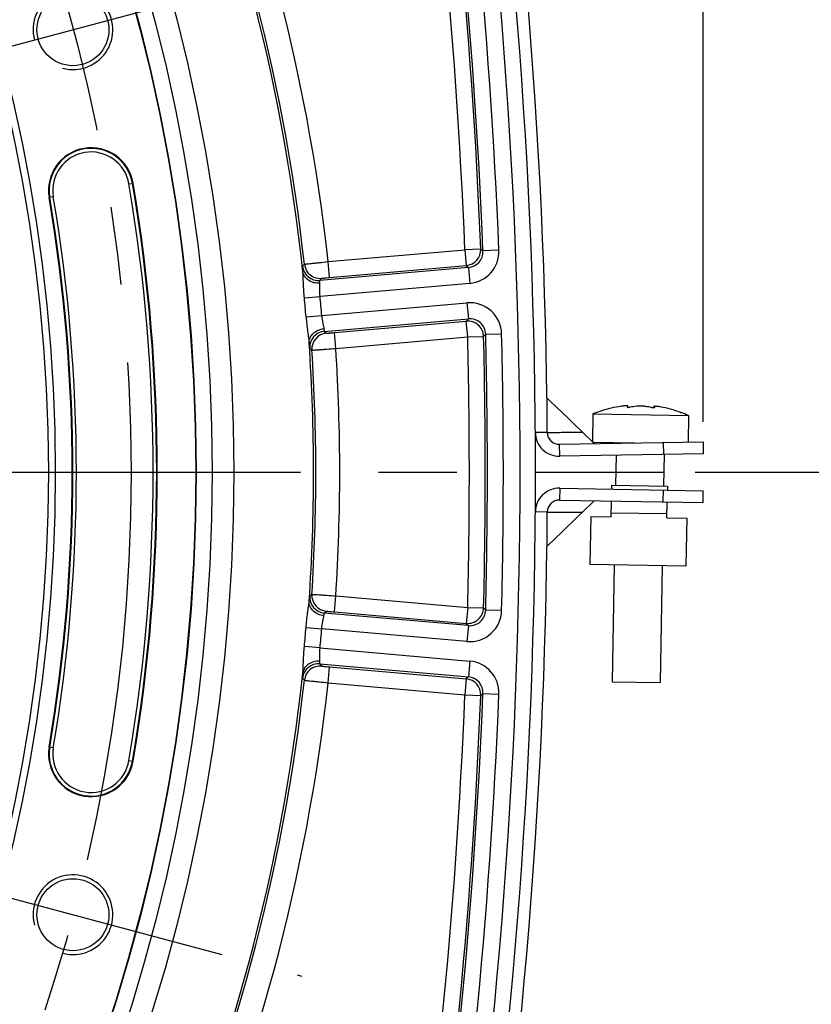
# Model space of a CAD drawing. Units: millimetres. Extents: x 0 to 594, y 0 to 420.
# Drawn here: x 524 to 549, y 256 to 287 of the extents above; entities that cross this region are included whole.
import ezdxf
from ezdxf.enums import TextEntityAlignment as Align

# ---------------------------------------------------------------- set-up
doc = ezdxf.new("R2010")
doc.units = ezdxf.units.MM
doc.header["$LTSCALE"] = 32.67
doc.linetypes.add('CENTER', pattern=[0.6, 0.375, -0.075, 0.075, -0.075])
doc.layers.get('0').update_dxf_attribs({"linetype": 'CONTINUOUS'})
for name, color, linetype in [('02___PRT_ALL_AXES', 7, 'CONTINUOUS'), ('AXES', 7, 'CONTINUOUS'), ('SOLIDES', 7, 'CONTINUOUS')]:
    doc.layers.add(name, color=color, linetype=linetype)
doc.styles.get("Standard").update_dxf_attribs({"font": 'txt', "width": 0.85})
doc.styles.add('TEXTSTYLE_6', font='txt', dxfattribs={"width": 0.6})
doc.dimstyles.new('DIMSTYLE_3', dxfattribs={"dimtxt": 3.5, "dimasz": 3.5, "dimexe": 1.5, "dimexo": 1, "dimgap": 0.875, "dimtad": 1, "dimdec": 0, "dimlfac": 4, "dimtxsty": 'STANDARD', "dimblk": '_FILLED', "dimblk1": '_FILLED', "dimblk2": '_FILLED', "dimcen": 0.09, "dimclrt": 5, "dimadec": 0, "dimazin": 0, "dimtfac": 1, "dimtdec": 0, "dimtofl": 0, "dimtmove": 0, "dimatfit": 3, "dimldrblk": '_FILLED', "dimfxl": 1, "dimtolj": 1, "dimarcsym": 0})
doc.dimstyles.new('DIMSTYLE_4', dxfattribs={"dimtxt": 3.5, "dimasz": 3.5, "dimexe": 1.5, "dimexo": 1, "dimgap": 0.875, "dimtad": 1, "dimdec": 4, "dimlfac": 4, "dimtxsty": 'STANDARD', "dimblk": '_FILLED', "dimblk1": '_FILLED', "dimblk2": '_FILLED', "dimcen": 0.09, "dimclrt": 5, "dimadec": 0, "dimazin": 0, "dimtp": 0.0001, "dimtm": 0.0001, "dimtfac": 1, "dimtdec": 4, "dimtofl": 0, "dimtmove": 0, "dimatfit": 3, "dimldrblk": '_FILLED', "dimfxl": 1, "dimtolj": 1, "dimarcsym": 0})
doc.dimstyles.new('DIMSTYLE_6', dxfattribs={"dimtxt": 3.5, "dimasz": 3.5, "dimexe": 1.5, "dimexo": 1, "dimgap": 0.875, "dimtad": 1, "dimdec": 4, "dimlfac": 4, "dimtxsty": 'STANDARD', "dimblk": '_FILLED', "dimblk1": '_FILLED', "dimblk2": '_FILLED', "dimcen": 0.09, "dimclrt": 5, "dimadec": 0, "dimazin": 0, "dimtol": 1, "dimtp": 1, "dimtm": 3, "dimtfac": 0.6, "dimtdec": 4, "dimtofl": 0, "dimtmove": 0, "dimatfit": 3, "dimldrblk": '_FILLED', "dimfxl": 1, "dimtolj": 1, "dimarcsym": 0})
doc.dimstyles.new('DIMSTYLE_7', dxfattribs={"dimtxt": 3.5, "dimasz": 3.5, "dimexe": 1.5, "dimexo": 1, "dimgap": 0.875, "dimtad": 1, "dimdec": 1, "dimlfac": 4, "dimtxsty": 'STANDARD', "dimblk": '_FILLED', "dimblk1": '_FILLED', "dimblk2": '_FILLED', "dimcen": 0.09, "dimclrt": 5, "dimadec": 0, "dimazin": 0, "dimtfac": 1, "dimtdec": 1, "dimtofl": 0, "dimtmove": 0, "dimatfit": 3, "dimldrblk": '_FILLED', "dimfxl": 1, "dimtolj": 1, "dimarcsym": 0})

# ---------------------------------------------------------------- blocks, each defined once
blk = doc.blocks.new('_FILLED')
at = {"color": 0, "linetype": 'BYBLOCK'}
blk.add_solid([(0, 0), (-1, 0.2143), (-1, -0.2143)], dxfattribs=at)
blk = doc.blocks.new('*D10')
at = {"color": 2, "linetype": 'CONTINUOUS'}
for p, q in [((402.119, 374.703), (402.119, 393.868)), ((545.132, 368.692), (545.132, 393.868)), ((402.119, 392.368), (473.626, 392.368)), ((545.132, 392.368), (473.626, 392.368)), ((402.119, 349.769), (402.119, 371.046)), ((545.132, 340.713), (545.132, 366.565)), ((402.119, 302.861), (402.119, 347.11)), ((545.132, 274.432), (545.132, 338.798)), ((402.119, 293.499), (402.119, 301.052)), ((402.119, 274.432), (402.119, 291.158))]:
    blk.add_line(p, q, dxfattribs=at)
at = {"color": 2, "linetype": 'CONTINUOUS', "xscale": 3.5, "yscale": 3.5, "zscale": 3.5, "rotation": 180}
blk.add_blockref('_FILLED', (402.119, 392.368), dxfattribs=at)
at = {"color": 2, "linetype": 'CONTINUOUS', "xscale": 3.5, "yscale": 3.5, "zscale": 3.5}
blk.add_blockref('_FILLED', (545.132, 392.368), dxfattribs=at)
at = {"color": 5, "linetype": 'CONTINUOUS', "insert": (473.626, 396.743), "char_height": 3.5, "width": 8.925, "attachment_point": 2, "line_spacing_factor": 0.9}
blk.add_mtext('572', dxfattribs=at)
blk = doc.blocks.new('*D12')
at = {"color": 2, "linetype": 'CONTINUOUS'}
for p, q in [((474.626, 339.479), (560.413, 339.479)), ((558.913, 339.479), (558.913, 306.166)), ((558.913, 272.854), (558.913, 306.166)), ((544.876, 272.854), (560.413, 272.854))]:
    blk.add_line(p, q, dxfattribs=at)
at = {"color": 2, "linetype": 'CONTINUOUS', "xscale": 3.5, "yscale": 3.5, "zscale": 3.5}
for p, rotation in [((558.913, 339.479), 90), ((558.913, 272.854), 270)]:
    blk.add_blockref('_FILLED', p, dxfattribs=dict(at, rotation=rotation))
at = {"color": 5, "linetype": 'CONTINUOUS', "insert": (554.538, 306.166), "char_height": 3.5, "width": 14.875, "attachment_point": 2, "rotation": 90, "line_spacing_factor": 0.9}
blk.add_mtext('266,5', dxfattribs=at)
blk = doc.blocks.new('*D16')
at = {"color": 2, "linetype": 'CONTINUOUS'}
for p, q in [((544.876, 272.854), (560.413, 272.854)), ((558.913, 272.854), (558.913, 239.104)), ((558.913, 205.354), (558.913, 239.104)), ((530.876, 205.354), (560.413, 205.354))]:
    blk.add_line(p, q, dxfattribs=at)
at = {"color": 2, "linetype": 'CONTINUOUS', "xscale": 3.5, "yscale": 3.5, "zscale": 3.5}
for p, rotation in [((558.913, 272.854), 90), ((558.913, 205.354), 270)]:
    blk.add_blockref('_FILLED', p, dxfattribs=dict(at, rotation=rotation))
at = {"color": 5, "linetype": 'CONTINUOUS', "style": 'TEXTSTYLE_6', "width": 0.6}
for s, p in [('+1', (555.063, 243.566)), ('-3', (557.863, 243.566))]:
    blk.add_text(s, height=2.1, rotation=90, dxfattribs=at).set_placement(p, align=Align.CENTER)
at = {"color": 5, "linetype": 'CONTINUOUS', "width": 0.85}
blk.add_text('270', height=3.5, rotation=90, dxfattribs=at).set_placement((557.163, 237.844), align=Align.CENTER)
blk = doc.blocks.new('*D17')
at = {"color": 2, "linetype": 'CONTINUOUS'}
for p, q in [((474.624, 367.494), (573.109, 367.494)), ((571.609, 367.494), (571.609, 286.424)), ((571.609, 205.354), (571.609, 286.424)), ((530.876, 205.354), (573.109, 205.354))]:
    blk.add_line(p, q, dxfattribs=at)
at = {"color": 2, "linetype": 'CONTINUOUS', "xscale": 3.5, "yscale": 3.5, "zscale": 3.5}
for p, rotation in [((571.609, 367.494), 90), ((571.609, 205.354), 270)]:
    blk.add_blockref('_FILLED', p, dxfattribs=dict(at, rotation=rotation))
at = {"color": 5, "linetype": 'CONTINUOUS', "insert": (567.234, 286.424), "char_height": 3.5, "width": 14.875, "attachment_point": 2, "rotation": 90, "line_spacing_factor": 0.9}
blk.add_mtext('648,6', dxfattribs=at)

msp = doc.modelspace()

# ---------------------------------------------------------------- linework, layer by layer
at = {"color": 9, "linetype": 'CONTINUOUS'}
for p, q in [((527.244026, 281.90595), (527.263638, 281.909261)), ((524.651849, 281.468324), (524.632237, 281.465013)), ((542.771413, 274.885317), (542.7721, 274.924634)), ((543.583705, 274.871137), (543.584392, 274.910455)), ((540.245034, 274.101037), (539.870044, 274.09837)), ((540.949618, 274.106179), (541.344843, 274.108859)), ((540.633114, 273.353818), (540.626569, 273.728761)), ((540.633114, 272.353818), (540.626569, 271.978876)), ((540.245034, 271.6066), (539.870044, 271.609266)), ((540.949618, 271.601458), (541.344843, 271.598778)), ((524.632237, 264.242624), (524.651849, 264.239313)), ((527.263638, 263.798375), (527.244026, 263.801686))]:
    msp.add_line(p, q, dxfattribs=at)
at = {"color": 7, "linetype": 'CONTINUOUS'}
for p, q in [((542.772364, 274.885248), (542.773051, 274.924617)), ((541.925516, 274.772105), (541.927094, 274.770471)), ((542.751668, 274.891377), (542.751923, 274.89233)), ((543.582753, 274.871101), (543.58344, 274.910472)), ((543.60343, 274.877467), (543.603651, 274.876505)), ((544.423501, 274.726896), (544.425135, 274.728474)), ((541.344844, 274.108859), (541.076259, 274.369649)), ((541.71784, 273.74866), (541.344441, 274.109248)), ((540.626569, 273.728761), (545.125884, 273.807297)), ((543.876074, 273.785482), (543.882619, 273.410539)), ((545.125884, 273.807297), (545.132429, 273.432354)), ((542.260048, 272.450439), (542.257867, 272.325458)), ((542.260048, 272.450439), (544.009782, 272.419897)), ((543.876074, 271.922155), (543.882619, 272.297098)), ((544.009782, 272.419897), (544.0076, 272.294917)), ((545.125884, 271.90034), (545.132429, 272.275283)), ((540.626569, 271.978876), (545.125884, 271.90034)), ((541.344441, 271.598389), (541.717841, 271.958977)), ((542.242596, 271.450591), (542.251322, 271.950515)), ((543.992329, 271.42005), (544.001055, 271.919974)), ((543.994511, 271.545031), (542.244777, 271.575572)), ((541.591512, 269.961728), (541.617691, 271.461499)), ((541.617691, 271.461499), (542.242596, 271.450591)), ((543.992329, 271.42005), (544.617234, 271.409142)), ((544.617234, 271.409142), (544.591055, 269.90937)), ((540.234043, 270.527763), (540.504098, 270.78632)), ((544.591055, 269.90937), (541.591512, 269.961728))]:
    msp.add_line(p, q, dxfattribs=at)
at = {"color": 3, "linetype": 'CONTINUOUS'}
for p, q in [((545.132429, 273.432354), (540.633114, 273.353818)), ((540.633114, 272.353818), (545.132429, 272.275283))]:
    msp.add_line(p, q, dxfattribs=at)
at = {"color": 7, "linetype": 'CONTINUOUS'}
for points in [[(541.076259, 274.369649), (540.893454, 274.546481), (540.710457, 274.722958), (540.527267, 274.899081), (540.343886, 275.074848), (540.234043, 275.179873)], [(540.504098, 270.78632), (540.68731, 270.962396), (540.87033, 271.138826), (541.053158, 271.315611), (541.235793, 271.49275), (541.344844, 271.598778)]]:
    msp.add_lwpolyline(points, dxfattribs=at)
at = {"color": 9, "linetype": 'CONTINUOUS'}
msp.add_circle((473.625845, 272.853818), 56.793257, dxfattribs=at)
at = {"color": 7, "linetype": 'CONTINUOUS'}
for centre, radius in [((473.625845, 272.853818), 55.603181), ((473.625845, 272.853818), 51.1975), ((473.625845, 272.853818), 50.980994), ((525.377736, 286.720696), 1.128273), ((525.377736, 258.986941), 1.128273)]:
    msp.add_circle(centre, radius, dxfattribs=at)
for centre, radius, start, end in [((364.874469, 272.853818), 175.375, 0.4074753, 18.50604099), ((525.947938, 281.687137), 1.334319, 9.5826454, 189.5826454), ((473.625845, 272.853818), 54.396819, 350.4173546, 9.5826454), ((473.625845, 272.853818), 51.728181, 350.4173546, 9.5826454), ((543.112236, 271.135854), 3.822957, 98.13499, 108.0596189), ((542.968961, 271.80313), 3.142479, 96.2155551, 97.270554), ((543.017548, 274.754832), 0.299102, 151.5856952, 152.6321449), ((542.783887, 275.047319), 0.162501, 265.912216, 266.7374519), ((543.350141, 272.344477), 2.594794, 96.9786711, 101.1127667), ((542.916656, 272.35203), 2.594807, 76.8872647, 81.02135), ((543.576901, 275.033331), 0.162356, 271.2818689, 272.0867024), ((543.484465, 273.225366), 1.700085, 81.7721747, 82.9760002), ((543.278712, 271.797734), 3.142468, 80.7294316, 81.7844323), ((543.112236, 271.135854), 3.822957, 69.9403811, 79.86501), ((540.620025, 274.103704), 0.375, 180.4074753, 271), ((540.620025, 271.603933), 0.375, 89, 179.5925247), ((364.874469, 272.853818), 175.375, 341.49395901, 359.5925247), ((525.947938, 264.0205), 1.334319, 170.4173546, 350.4173546)]:
    msp.add_arc(centre, radius, start, end, dxfattribs=at)
at = {"color": 2, "linetype": 'CONTINUOUS'}
for centre in [(525.377736, 286.720696), (525.377736, 258.986941)]:
    msp.add_arc(centre, 1.25, 255, 195, dxfattribs=at)
at = {"color": 3, "linetype": 'CONTINUOUS'}
for centre, start, end in [((540.620025, 274.103704), 180.4074753, 271), ((540.620025, 271.603933), 89, 179.5925247)]:
    msp.add_arc(centre, 0.75, start, end, dxfattribs=at)
at = {"color": 7, "linetype": 'CONTINUOUS'}
for points, knots in [([(542.773091, 274.926949), (542.77312, 274.928273), (542.769503, 274.93137), (542.756401, 274.933643), (542.728243, 274.934926), (542.683544, 274.93249), (542.64842, 274.929281), (542.628727, 274.927136)], [0, 0, 0, 0, 0.027093002, 0.080108655, 0.279595143, 0.594583717, 1, 1, 1, 1]), ([(542.754478, 274.897158), (542.755904, 274.899792), (542.761238, 274.90928), (542.767217, 274.918434), (542.7721, 274.924634)], [0, 0, 0, 0, 0.275152045, 1, 1, 1, 1]), ([(543.178404, 274.926577), (543.1657, 274.926798), (543.117793, 274.926887), (543.06982, 274.924322), (543.034874, 274.920047)], [0, 0, 0, 0, 0.265175962, 1, 1, 1, 1]), ([(543.321618, 274.915042), (543.310768, 274.916755), (543.263268, 274.923122), (543.215328, 274.925932), (543.178404, 274.926577)], [0, 0, 0, 0, 0.229252466, 1, 1, 1, 1]), ([(542.772303, 274.885231), (542.767153, 274.8856), (542.761155, 274.886026), (542.751642, 274.889209), (542.751671, 274.891395)], [0, 0, 0, 0, 0.70253021, 1, 1, 1, 1]), ([(542.850019, 274.890617), (542.837485, 274.888156), (542.812373, 274.885198), (542.787079, 274.88437), (542.774639, 274.885081)], [0, 0, 0, 0, 0.506200883, 1, 1, 1, 1]), ([(543.580533, 274.871016), (543.568068, 274.870736), (543.542799, 274.872445), (543.517786, 274.876279), (543.505334, 274.879179)], [0, 0, 0, 0, 0.493704014, 1, 1, 1, 1]), ([(543.603649, 274.876522), (543.6036, 274.874336), (543.593982, 274.87149), (543.587971, 274.871272), (543.582812, 274.871083)], [0, 0, 0, 0, 0.297553857, 1, 1, 1, 1]), ([(543.69236, 274.912693), (543.677284, 274.914538), (543.651228, 274.917515), (543.61571, 274.919051), (543.59703, 274.919168), (543.58356, 274.915744), (543.583483, 274.912836)], [0, 0, 0, 0, 0.412308041, 0.725058237, 0.921017413, 1, 1, 1, 1]), ([(543.584392, 274.910455), (543.586061, 274.908176), (543.593229, 274.897675), (543.599194, 274.886395), (543.60343, 274.877467)], [0, 0, 0, 0, 0.222312949, 1, 1, 1, 1])]:
    msp.add_open_spline(points, degree=3, knots=knots, dxfattribs=at)
for points in [[(542.7721, 274.924634), (542.772619, 274.925293), (542.773073, 274.92611), (542.773091, 274.926949)], [(543.583483, 274.912836), (543.583461, 274.911987), (543.58389, 274.91114), (543.584392, 274.910455)]]:
    msp.add_open_spline(points, degree=3, dxfattribs=at)
at = {"color": 9, "linetype": 'CONTINUOUS'}
for points in [[(540.245034, 274.101037), (540.308197, 274.100772), (540.54307, 274.101754), (540.777916, 274.10517), (540.949618, 274.106179)], [(540.245034, 271.6066), (540.308197, 271.606865), (540.54307, 271.605883), (540.777916, 271.602467), (540.949618, 271.601458)]]:
    msp.add_open_spline(points, degree=3, knots=[0, 0, 0, 0, 0.268931894, 1, 1, 1, 1], dxfattribs=at)
at = {"layer": '02___PRT_ALL_AXES', "color": 7, "linetype": 'CONTINUOUS'}
for p, q in [((541.673872, 274.680108), (541.658612, 273.805857)), ((541.673872, 274.680108), (544.673415, 274.627751)), ((544.673415, 274.627751), (544.658952, 273.799147)), ((541.665707, 273.799005), (542.983768, 273.775998)), ((542.401375, 273.384683), (542.385029, 272.448258)), ((543.902048, 273.4102), (543.884801, 272.422079)), ((542.341398, 269.948638), (542.277487, 266.287184)), ((543.84117, 269.92246), (543.777259, 266.261005)), ((542.277521, 266.287183), (543.777225, 266.261006))]:
    msp.add_line(p, q, dxfattribs=at)
for start, end in [(108.0826891, 112.0887724), (65.9112276, 69.9173109)]:
    msp.add_arc((543.112235, 271.135854), 3.825, start, end, dxfattribs=at)
at = {"layer": 'AXES', "color": 2, "linetype": 'CENTER'}
for p, q in [((518.205737, 284.798964), (532.549735, 288.642427)), ((481.050845, 272.853818), (543.875845, 272.853818)), ((518.205737, 260.908672), (532.549735, 257.06521))]:
    msp.add_line(p, q, dxfattribs=at)
msp.add_circle((473.625845, 272.853818), 53.5775, dxfattribs=at)
at = {"layer": 'SOLIDES', "color": 9, "linetype": 'CONTINUOUS'}
for p, q in [((527.133113, 281.887225), (527.244026, 281.90595)), ((524.762762, 281.487049), (524.651849, 281.468324)), ((533.376111, 279.452857), (537.660897, 279.827727)), ((538.160419, 279.847889), (537.660902, 279.827728)), ((537.660902, 279.827728), (537.704474, 279.329706)), ((538.160419, 279.847889), (538.228653, 279.787665)), ((538.728178, 279.807645), (538.228653, 279.787665)), ((532.576016, 279.305932), (532.630605, 279.371912)), ((537.7727, 279.269663), (533.116543, 278.862302)), ((533.419682, 278.954836), (533.376111, 279.452857)), ((533.419682, 278.954836), (537.704474, 279.329706)), ((537.704474, 279.329706), (537.7727, 279.269663)), ((537.7727, 279.269663), (537.816272, 278.771642)), ((533.116543, 278.862302), (533.171077, 278.928782)), ((537.816272, 278.771642), (533.122805, 278.361016)), ((532.631889, 278.315662), (533.122805, 278.361016)), ((533.175227, 277.761825), (537.726501, 278.16001)), ((537.726501, 278.16001), (537.770072, 277.661989)), ((532.683886, 277.72133), (533.175227, 277.761826)), ((533.256108, 277.267068), (537.770072, 277.661989)), ((533.57071, 277.22858), (537.706061, 277.590376)), ((537.770072, 277.661989), (537.706061, 277.590376)), ((537.749632, 277.092355), (537.706061, 277.590376)), ((533.256108, 277.267068), (533.321358, 277.211069)), ((533.614281, 276.730559), (533.57071, 277.22858)), ((533.614281, 276.730559), (537.749632, 277.092355)), ((537.749632, 277.092355), (538.249406, 277.104608)), ((538.313412, 277.176423), (538.249406, 277.104608)), ((538.313412, 277.176423), (538.81318, 277.188879)), ((532.800828, 276.736317), (532.866045, 276.680819)), ((532.800828, 268.97132), (532.866045, 269.026818)), ((533.57071, 268.479057), (533.614281, 268.977078)), ((533.614281, 268.977078), (537.749632, 268.615282)), ((533.256108, 268.440568), (533.321358, 268.496568)), ((533.57071, 268.479057), (537.706061, 268.11726)), ((537.749632, 268.615282), (537.706061, 268.11726)), ((537.749632, 268.615282), (538.249406, 268.603028)), ((538.249406, 268.603028), (538.313412, 268.531213)), ((538.81318, 268.518758), (538.313412, 268.531213)), ((537.770072, 268.045648), (533.256108, 268.440568)), ((532.683878, 267.986201), (533.175227, 267.945811)), ((537.726501, 267.547626), (533.175227, 267.945811)), ((537.706061, 268.11726), (537.770072, 268.045648)), ((537.770072, 268.045648), (537.726501, 267.547626)), ((533.122806, 267.34662), (532.631897, 267.39206)), ((533.122797, 267.346621), (537.816272, 266.935995)), ((537.816272, 266.935995), (537.7727, 266.437974)), ((533.116543, 266.845335), (537.7727, 266.437974)), ((533.116543, 266.845335), (533.171077, 266.778855)), ((533.376111, 266.25478), (533.419682, 266.752801)), ((533.419682, 266.752801), (537.704474, 266.37793)), ((532.576016, 266.401705), (532.630605, 266.335725)), ((537.704474, 266.37793), (537.660902, 265.879909)), ((537.7727, 266.437974), (537.704474, 266.37793)), ((533.376111, 266.25478), (537.660897, 265.879909)), ((537.660902, 265.879909), (538.160419, 265.859748)), ((538.228653, 265.919972), (538.160419, 265.859748)), ((538.228653, 265.919972), (538.728178, 265.899992)), ((524.762762, 264.220588), (524.651849, 264.239313)), ((527.133113, 263.820411), (527.244026, 263.801686))]:
    msp.add_line(p, q, dxfattribs=at)
for radius in [56.116349, 55.616425]:
    msp.add_circle((473.625845, 272.853818), radius, dxfattribs=at)
at = {"layer": 'SOLIDES', "color": 7, "linetype": 'CONTINUOUS'}
msp.add_arc((364.875845, 272.853818), 175, 341.49397034, 18.50602966, dxfattribs=at)
at = {"layer": 'SOLIDES', "color": 9, "linetype": 'CONTINUOUS'}
for centre, radius, start, end in [((364.875845, 272.853818), 174.515877, 341.49397034, 18.50602966), ((364.875845, 272.853818), 172.92574, 2.31130402, 9.11671316), ((364.875845, 272.853818), 173.425664, 2.31130409, 9.11671368), ((364.875845, 272.853818), 173.491425, 2.29052228, 9.14555409), ((364.875845, 272.853818), 173.991349, 2.29052266, 9.14555275), ((473.625845, 272.853818), 59.292876, 6.08705309, 23.91294687), ((473.625845, 272.853818), 60.113572, 6.30241391, 23.69758609), ((473.625845, 272.853818), 59.363686, 6.30374835, 23.69625165), ((525.947938, 281.687137), 1.314429, 9.5826454, 189.5826454), ((525.947938, 281.687137), 1.201947, 9.5826454, 189.5826454), ((473.625845, 272.853818), 54.264447, 350.4173546, 9.5826454), ((473.625845, 272.853818), 54.376929, 350.4173546, 9.5826454), ((473.625845, 272.853818), 51.748071, 350.4173546, 9.5826454), ((473.625845, 272.853818), 51.860553, 350.4173546, 9.5826454), ((537.660712, 279.827896), 0.500108, 275.0200932, 2.2912109), ((537.729369, 279.767474), 0.499691, 274.9747403, 2.3157886), ((537.729186, 279.767635), 0.999792, 274.9970182, 2.293564), ((533.073135, 279.360519), 0.500105, 186.2664098, 274.9794716), ((533.127671, 279.427003), 0.500109, 186.3244136, 274.9791638), ((473.625845, 272.853818), 59.25829, 4.71161806, 5.28838194), ((473.625845, 272.853818), 59.751297, 4.71161744, 5.28838194), ((537.813694, 277.16401), 0.999809, 1.4094909, 95.0031141), ((537.74945, 277.092152), 0.500111, 1.4272868, 94.9772154), ((537.813883, 277.164237), 0.499675, 1.3975386, 95.0301511), ((533.299876, 276.768878), 0.50011, 95.0207487, 183.7330742), ((533.365126, 276.712879), 0.500109, 95.020846, 183.6755878), ((364.875845, 272.853818), 172.92574, 358.59549781, 1.40450219), ((364.875845, 272.853818), 173.425664, 358.59549781, 1.40450219), ((364.875845, 272.853818), 173.491425, 358.57230608, 1.42769392), ((364.875845, 272.853818), 173.991349, 358.57238648, 1.42760275), ((473.625845, 272.853818), 59.292876, 356.08705309, 3.91297333), ((473.625845, 272.853818), 59.363686, 356.30374835, 3.69625165), ((473.625845, 272.853818), 60.113572, 356.30241391, 3.69758609), ((533.299874, 268.938754), 0.500105, 176.2664098, 264.9794716), ((533.365126, 268.994758), 0.500109, 176.3244136, 264.9791638), ((537.749451, 268.615485), 0.500111, 265.0227332, 358.5727646), ((537.813695, 268.543624), 0.999806, 264.9967819, 358.5888311), ((537.813891, 268.543391), 0.499665, 264.9688691, 358.6034412), ((473.625845, 272.853818), 59.25829, 354.71161806, 355.28827942), ((473.625845, 272.853818), 59.751297, 354.71161803, 355.28838194), ((537.729185, 265.94), 0.999794, 357.7054997, 85.0029307), ((533.073135, 266.347118), 0.500105, 85.0205286, 173.7335902), ((533.127671, 266.280634), 0.500109, 85.0208485, 173.6755853), ((473.625845, 272.853818), 59.292876, 336.08705308, 353.91294686), ((473.625845, 272.853818), 59.363686, 336.30374835, 353.69625165), ((537.660712, 265.879741), 0.500108, 357.7087873, 84.9799086), ((537.729369, 265.940163), 0.499691, 357.6842114, 85.0252597), ((473.625845, 272.853818), 60.113572, 336.30241391, 353.69758609), ((364.875845, 272.853818), 172.92574, 350.88328725, 357.68869598), ((364.875845, 272.853818), 173.425664, 350.88328633, 357.68869591), ((364.875845, 272.853818), 173.491425, 350.85444591, 357.70947772), ((364.875845, 272.853818), 173.991349, 350.85452924, 357.70947127), ((525.947938, 264.0205), 1.314429, 170.4173546, 350.4173546), ((525.947938, 264.0205), 1.201947, 170.4173546, 350.4173546)]:
    msp.add_arc(centre, radius, start, end, dxfattribs=at)
for points, knots in [([(532.584424, 279.141198), (532.582588, 279.164206), (532.579544, 279.204191), (532.576395, 279.250462), (532.575238, 279.278084), (532.57469, 279.291887), (532.575238, 279.300288), (532.575189, 279.304933), (532.576016, 279.305932)], [0, 0, 0, 0, 0.419274422, 0.729004724, 0.840920944, 0.923490089, 0.976432699, 1, 1, 1, 1]), ([(532.630605, 279.371912), (532.63566, 279.374188), (532.647934, 279.37394), (532.667771, 279.37729), (532.705742, 279.381292), (532.768196, 279.388664), (532.859865, 279.398557), (532.970889, 279.410539), (533.145152, 279.428962), (533.281943, 279.443179), (533.376111, 279.452857)], [0, 0, 0, 0, 0.022179428, 0.047148331, 0.081089762, 0.174533901, 0.299000065, 0.449813165, 0.621302955, 1, 1, 1, 1]), ([(532.631897, 278.315577), (532.617879, 278.46703), (532.604582, 278.686423), (532.594603, 278.961879), (532.589128, 279.085389), (532.584423, 279.141205)], [0, 0, 0, 0, 0.551730453, 0.796813623, 1, 1, 1, 1]), ([(533.117857, 278.778979), (533.054436, 278.773574), (532.92751, 278.78277), (532.757055, 278.855609), (532.630948, 278.979284), (532.590763, 279.08764), (532.584426, 279.141186)], [0, 0, 0, 0, 0.27006409, 0.529092215, 0.771222622, 1, 1, 1, 1]), ([(533.171077, 278.928782), (533.172257, 278.930222), (533.18023, 278.929709), (533.193507, 278.933162), (533.217034, 278.93505), (533.24733, 278.938669), (533.284462, 278.942304), (533.342569, 278.947966), (533.388245, 278.952085), (533.419682, 278.954836)], [0, 0, 0, 0, 0.022336384, 0.081257916, 0.174686164, 0.299129141, 0.449916619, 0.621377292, 1, 1, 1, 1]), ([(533.122805, 278.361019), (533.115124, 278.439664), (533.113169, 278.552666), (533.118731, 278.691808), (533.119797, 278.752289), (533.117857, 278.77898)], [0, 0, 0, 0, 0.56695629, 0.807989454, 1, 1, 1, 1]), ([(533.117857, 278.77898), (533.117014, 278.790579), (533.115862, 278.810506), (533.114077, 278.836986), (533.115233, 278.85169), (533.114669, 278.861129), (533.116543, 278.862302)], [0, 0, 0, 0, 0.417237765, 0.72602297, 0.920682715, 1, 1, 1, 1]), ([(532.683886, 277.72133), (532.696379, 277.569752), (532.721382, 277.351394), (532.759383, 277.078404), (532.775441, 276.955825), (532.7805, 276.900043)], [0, 0, 0, 0, 0.551726722, 0.796812776, 1, 1, 1, 1]), ([(533.175227, 277.761825), (533.18132, 277.683042), (533.199013, 277.571417), (533.228658, 277.435354), (533.240207, 277.375976), (533.242933, 277.349353)], [0, 0, 0, 0, 0.566947704, 0.807987216, 1, 1, 1, 1]), ([(532.780502, 276.90002), (532.777445, 276.953854), (532.798204, 277.067541), (532.900919, 277.211235), (533.056136, 277.312567), (533.179537, 277.343664), (533.242933, 277.349354)], [0, 0, 0, 0, 0.22877738, 0.470907798, 0.729935924, 1, 1, 1, 1]), ([(533.242933, 277.349353), (533.244118, 277.337784), (533.246443, 277.31796), (533.249283, 277.291572), (533.252974, 277.277291), (533.254059, 277.267899), (533.256108, 277.267068)], [0, 0, 0, 0, 0.417233785, 0.72601831, 0.920678841, 1, 1, 1, 1]), ([(533.321358, 277.211069), (533.322772, 277.209858), (533.33053, 277.211742), (533.344208, 277.210651), (533.367704, 277.212875), (533.39817, 277.214573), (533.435368, 277.217441), (533.493575, 277.221954), (533.539273, 277.22583), (533.57071, 277.22858)], [0, 0, 0, 0, 0.022335786, 0.0812583, 0.174685353, 0.299129652, 0.449916391, 0.621378325, 1, 1, 1, 1]), ([(532.7805, 276.900035), (532.782687, 276.877055), (532.786634, 276.837143), (532.791568, 276.79102), (532.795225, 276.763611), (532.797083, 276.749921), (532.799082, 276.741742), (532.799839, 276.737157), (532.800828, 276.736317)], [0, 0, 0, 0, 0.419259146, 0.72899825, 0.840919761, 0.923489254, 0.976433129, 1, 1, 1, 1]), ([(532.866045, 276.680819), (532.87142, 276.679457), (532.883463, 276.681829), (532.90358, 276.681976), (532.941669, 276.684628), (533.004455, 276.688213), (533.09645, 276.694388), (533.207867, 276.701868), (533.382681, 276.713985), (533.519864, 276.723737), (533.614281, 276.730559)], [0, 0, 0, 0, 0.022179481, 0.047148017, 0.081090322, 0.174533444, 0.299000769, 0.449812886, 0.621303845, 1, 1, 1, 1]), ([(532.683886, 267.986307), (532.696377, 268.137894), (532.721385, 268.356262), (532.759389, 268.629267), (532.775444, 268.751851), (532.780503, 268.807636)], [0, 0, 0, 0, 0.551730453, 0.796813622, 1, 1, 1, 1]), ([(533.242933, 268.358283), (533.179537, 268.363973), (533.056136, 268.39507), (532.900919, 268.496402), (532.798204, 268.640096), (532.777445, 268.753783), (532.780503, 268.807616)], [0, 0, 0, 0, 0.27006409, 0.529092215, 0.771222622, 1, 1, 1, 1]), ([(532.780503, 268.807629), (532.78269, 268.830606), (532.786636, 268.870512), (532.791569, 268.916627), (532.795226, 268.944031), (532.797084, 268.957718), (532.799082, 268.965897), (532.79984, 268.97048), (532.800828, 268.97132)], [0, 0, 0, 0, 0.419274421, 0.729004724, 0.840920944, 0.923490089, 0.976432699, 1, 1, 1, 1]), ([(532.866045, 269.026818), (532.871419, 269.028182), (532.883463, 269.025806), (532.90358, 269.025661), (532.941669, 269.023008), (533.004455, 269.019424), (533.09645, 269.013248), (533.207867, 269.005769), (533.382681, 268.993652), (533.519864, 268.983899), (533.614281, 268.977078)], [0, 0, 0, 0, 0.022179428, 0.047148331, 0.081089762, 0.174533901, 0.299000065, 0.449813165, 0.621302955, 1, 1, 1, 1]), ([(533.321358, 268.496568), (533.32277, 268.497781), (533.330532, 268.495893), (533.344207, 268.496987), (533.367704, 268.494761), (533.398169, 268.493064), (533.435368, 268.490196), (533.493575, 268.485682), (533.539273, 268.481807), (533.57071, 268.479057)], [0, 0, 0, 0, 0.022336384, 0.081257916, 0.174686164, 0.299129141, 0.449916619, 0.621377292, 1, 1, 1, 1]), ([(533.175227, 267.945814), (533.18132, 268.024597), (533.199017, 268.136222), (533.228656, 268.272285), (533.240208, 268.331661), (533.242933, 268.358283)], [0, 0, 0, 0, 0.56695629, 0.807989454, 1, 1, 1, 1]), ([(533.242933, 268.358283), (533.244118, 268.369853), (533.246443, 268.389677), (533.249283, 268.416065), (533.252975, 268.430345), (533.254059, 268.439738), (533.256108, 268.440568)], [0, 0, 0, 0, 0.417237765, 0.72602297, 0.920682715, 1, 1, 1, 1]), ([(532.584423, 266.566431), (532.589128, 266.622248), (532.594603, 266.745758), (532.604583, 267.021214), (532.617877, 267.240607), (532.631897, 267.39206)], [0, 0, 0, 0, 0.203186368, 0.448269533, 1, 1, 1, 1]), ([(533.117857, 266.928657), (533.119797, 266.955348), (533.118731, 267.015828), (533.113169, 267.154971), (533.115124, 267.267973), (533.122805, 267.346618)], [0, 0, 0, 0, 0.192010546, 0.43304371, 1, 1, 1, 1]), ([(533.117857, 266.928658), (533.054436, 266.934063), (532.92751, 266.924868), (532.757055, 266.852028), (532.630948, 266.728353), (532.590763, 266.619997), (532.584426, 266.566451)], [0, 0, 0, 0, 0.270064034, 0.529092057, 0.771222425, 1, 1, 1, 1]), ([(533.116543, 266.845335), (533.114669, 266.846508), (533.115233, 266.855947), (533.114077, 266.870651), (533.115862, 266.897131), (533.117014, 266.917057), (533.117857, 266.928657)], [0, 0, 0, 0, 0.079317213, 0.273976937, 0.582762166, 1, 1, 1, 1]), ([(533.171077, 266.778855), (533.17226, 266.777417), (533.180227, 266.777925), (533.193508, 266.774476), (533.217033, 266.772586), (533.247331, 266.768968), (533.284462, 266.765333), (533.342569, 266.75967), (533.388245, 266.755552), (533.419682, 266.752801)], [0, 0, 0, 0, 0.022335786, 0.0812583, 0.174685353, 0.299129652, 0.449916391, 0.621378325, 1, 1, 1, 1]), ([(532.576016, 266.401705), (532.575189, 266.402704), (532.575238, 266.407349), (532.57469, 266.41575), (532.575238, 266.429553), (532.576395, 266.457175), (532.579544, 266.503446), (532.582588, 266.543431), (532.584424, 266.566438)], [0, 0, 0, 0, 0.023567433, 0.076510322, 0.159079745, 0.270996101, 0.580726231, 1, 1, 1, 1]), ([(532.630605, 266.335725), (532.635662, 266.333451), (532.647934, 266.333695), (532.667771, 266.330347), (532.705741, 266.326344), (532.768196, 266.318973), (532.859865, 266.309079), (532.970889, 266.297098), (533.145152, 266.278675), (533.281944, 266.264457), (533.376111, 266.25478)], [0, 0, 0, 0, 0.022179481, 0.047148017, 0.081090322, 0.174533444, 0.299000769, 0.449812886, 0.621303845, 1, 1, 1, 1])]:
    msp.add_open_spline(points, degree=3, knots=knots, dxfattribs=at)

# ---------------------------------------------------------------- dimensions: what is measured, and where the dimension line sits
at = {"color": 2, "linetype": 'CONTINUOUS'}
dim = msp.add_linear_dim(base=(545.132429, 392.368294), p1=(402.119261, 273.432354), p2=(545.132429, 273.432354), dimstyle='DIMSTYLE_3', dxfattribs=at)
dim.commit()
dim.dimension.update_dxf_attribs({"geometry": '*D10', "text_midpoint": (473.625831, 392.368294), "dimtype": 160})
for base, p1, p2, dimstyle, picture, middle in [((571.609154, 367.49369), (529.875845, 205.353818), (473.624008, 367.49369), 'DIMSTYLE_7', '*D17', (571.609154, 286.423744)), ((558.912941, 339.478818), (543.875845, 272.853818), (473.625845, 339.478818), 'DIMSTYLE_4', '*D12', (558.912941, 306.259291)), ((558.912941, 272.853818), (529.875845, 205.353818), (543.875845, 272.853818), 'DIMSTYLE_6', '*D16', (558.912941, 239.103818))]:
    dim = msp.add_linear_dim(base=base, p1=p1, p2=p2, angle=90, dimstyle=dimstyle, dxfattribs=at)
    dim.commit()
    dim.dimension.update_dxf_attribs({"geometry": picture, "text_midpoint": middle, "dimtype": 160})

doc.saveas('drawing.dxf')
